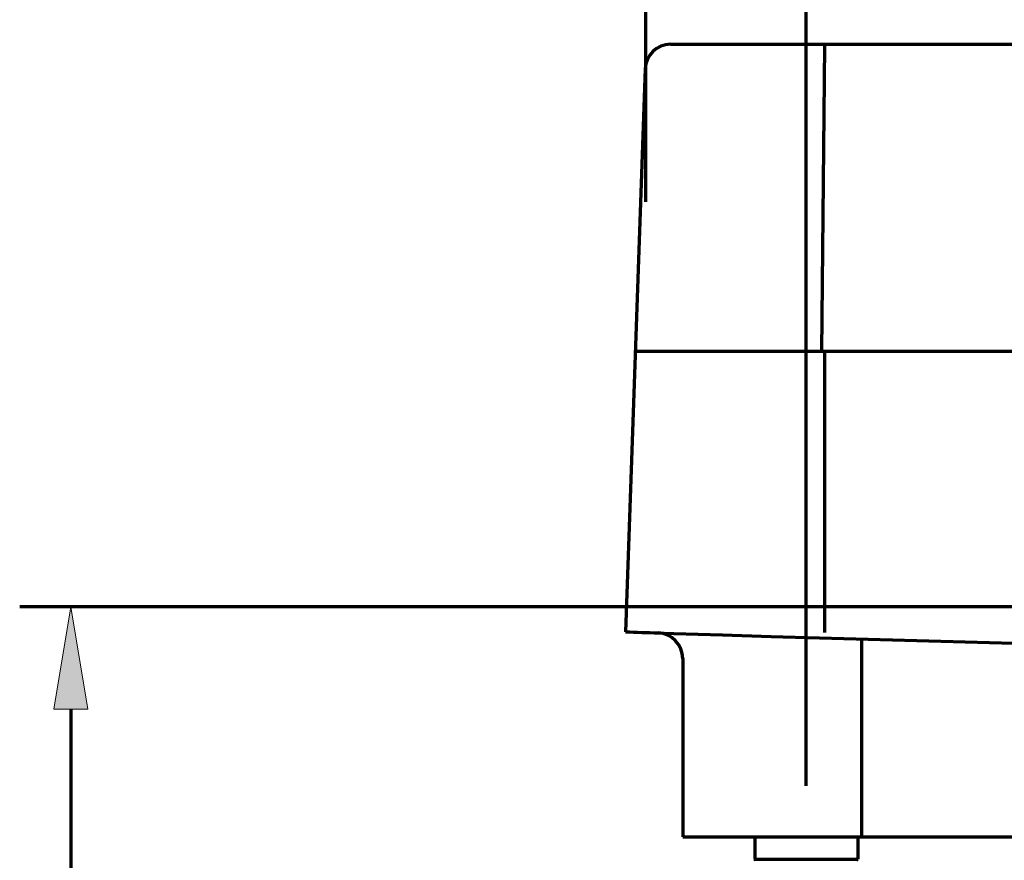
# Model space of a CAD drawing. Units: inches. Extents: x -4157 to 1180, y -608 to 1963.
# Drawn here: x 371 to 563, y 130 to 294 of the extents above; entities that cross this region are included whole.
import ezdxf

# ---------------------------------------------------------------- set-up
doc = ezdxf.new("R2010")
doc.units = ezdxf.units.IN
doc.header["$MEASUREMENT"] = 0
doc.layers.add('_U+56FE_U+5C422', color=7, linetype='Continuous')

# ---------------------------------------------------------------- blocks, each defined once
blk = doc.blocks.new('block 437')
at = {"layer": '_U+56FE_U+5C422', "color": 7, "lineweight": 70, "true_color": 0xffffff}
blk.add_lwpolyline([(490.56, 229.53), (1092.67, 229.53)], dxfattribs=at)
blk = doc.blocks.new('block 438')
at = {"layer": '_U+56FE_U+5C422', "color": 7, "lineweight": 70, "true_color": 0xffffff}
blk.add_open_spline([(488.65, 174.83), (490.77, 174.75), (492.9, 174.68), (495.02, 174.6)], degree=3, dxfattribs=at)
blk = doc.blocks.new('block 439')
at = {"layer": '_U+56FE_U+5C422', "color": 7, "lineweight": 70, "true_color": 0xffffff}
blk.add_open_spline([(499.83, 169.62), (499.83, 172.31), (497.7, 174.51), (495.02, 174.6)], degree=3, dxfattribs=at)
blk = doc.blocks.new('block 440')
at = {"layer": '_U+56FE_U+5C422', "color": 7, "lineweight": 70, "true_color": 0xffffff}
blk.add_lwpolyline([(497.46, 289.32), (1085.77, 289.32)], dxfattribs=at)
blk = doc.blocks.new('block 441')
at = {"layer": '_U+56FE_U+5C422', "color": 7, "lineweight": 70, "true_color": 0xffffff}
blk.add_lwpolyline([(492.65, 258.65), (492.65, 471.78)], dxfattribs=at)
blk = doc.blocks.new('block 450')
at = {"layer": '_U+56FE_U+5C422', "color": 7, "lineweight": 70, "true_color": 0xffffff}
blk.add_lwpolyline([(527.48, 229.53), (527.48, 174.68)], dxfattribs=at)
blk = doc.blocks.new('block 451')
at = {"layer": '_U+56FE_U+5C422', "color": 7, "lineweight": 70, "true_color": 0xffffff}
blk.add_lwpolyline([(499.83, 169.62), (499.83, 134.86)], dxfattribs=at)
blk = doc.blocks.new('block 452')
at = {"layer": '_U+56FE_U+5C422', "color": 7, "lineweight": 70, "true_color": 0xffffff}
blk.add_lwpolyline([(534.65, 173.4), (534.65, 134.86)], dxfattribs=at)
blk = doc.blocks.new('block 453')
at = {"layer": '_U+56FE_U+5C422', "color": 7, "lineweight": 70, "true_color": 0xffffff}
blk.add_lwpolyline([(492.49, 284.51), (488.65, 174.83)], dxfattribs=at)
blk = doc.blocks.new('block 454')
at = {"layer": '_U+56FE_U+5C422', "color": 7, "lineweight": 70, "true_color": 0xffffff}
blk.add_open_spline([(497.46, 289.32), (494.78, 289.32), (492.58, 287.19), (492.49, 284.51)], degree=3, dxfattribs=at)
blk = doc.blocks.new('block 455')
at = {"layer": '_U+56FE_U+5C422', "color": 7, "lineweight": 70, "true_color": 0xffffff}
blk.add_lwpolyline([(527.48, 288.96), (526.86, 229.53)], dxfattribs=at)
blk = doc.blocks.new('block 466')
at = {"layer": '_U+56FE_U+5C422', "color": 7, "lineweight": 70, "true_color": 0xffffff}
blk.add_open_spline([(488.65, 174.83), (690.57, 168.04), (892.66, 168.04), (1094.59, 174.83)], degree=3, dxfattribs=at)
blk = doc.blocks.new('block 485')
at = {"layer": '_U+56FE_U+5C422', "color": 7, "lineweight": 70, "true_color": 0xffffff}
blk.add_lwpolyline([(533.7, 130.29), (533.93, 130.52)], dxfattribs=at)
blk = doc.blocks.new('block 530')
at = {"layer": '_U+56FE_U+5C422', "color": 7, "lineweight": 70, "true_color": 0xffffff}
blk.add_lwpolyline([(513.87, 134.86), (513.87, 130.52)], dxfattribs=at)
blk = doc.blocks.new('block 548')
at = {"layer": '_U+56FE_U+5C422', "color": 7, "lineweight": 70, "true_color": 0xffffff}
blk.add_lwpolyline([(533.93, 134.86), (533.93, 130.52)], dxfattribs=at)
blk = doc.blocks.new('block 591')
at = {"layer": '_U+56FE_U+5C422', "color": 7, "lineweight": 70, "true_color": 0xffffff}
blk.add_lwpolyline([(513.87, 130.52), (533.93, 130.52)], dxfattribs=at)
blk = doc.blocks.new('block 592')
at = {"layer": '_U+56FE_U+5C422', "color": 7, "lineweight": 70, "true_color": 0xffffff}
blk.add_lwpolyline([(513.87, 134.86), (533.93, 134.86)], dxfattribs=at)
blk = doc.blocks.new('block 608')
at = {"layer": '_U+56FE_U+5C422', "color": 7, "lineweight": 70, "true_color": 0xffffff}
blk.add_lwpolyline([(514.09, 130.29), (513.87, 130.52)], dxfattribs=at)
blk = doc.blocks.new('block 780')
at = {"layer": '_U+56FE_U+5C422', "color": 7, "lineweight": 70, "true_color": 0xffffff}
blk.add_lwpolyline([(499.83, 134.86), (791.62, 134.86)], dxfattribs=at)
blk = doc.blocks.new('block 1118')
at = {"layer": '_U+56FE_U+5C422', "color": 7, "lineweight": 70, "true_color": 0xffffff}
blk.add_lwpolyline([(523.9, 144.82), (523.9, 411.76)], dxfattribs=at)
blk = doc.blocks.new('block 1262')
at = {"layer": 'DEFPOINTS', "lineweight": 0}
blk.add_lwpolyline([(492.65, 248.68), (492.65, 248.68)], dxfattribs=at)
blk = doc.blocks.new('block 1272')
at = {"layer": 'DEFPOINTS', "lineweight": 0}
blk.add_lwpolyline([(523.9, 134.86), (523.9, 134.86)], dxfattribs=at)
blk = doc.blocks.new('block 1361')
at = {"color": 7, "lineweight": 70, "true_color": 0xffffff}
blk.add_lwpolyline([(692.12, 179.7), (370.58, 179.7)], dxfattribs=at)
blk = doc.blocks.new('block 1363')
at = {"color": 7, "lineweight": 70, "true_color": 0xffffff}
blk.add_lwpolyline([(380.53, 159.77), (380.53, -174.09)], dxfattribs=at)
blk = doc.blocks.new('block 1365')
at = {"true_color": 0xffffff}
h = blk.add_hatch(color=7, dxfattribs=at)
h.dxf.hatch_style = 2
h.paths.add_polyline_path([(377.21, 159.77), (380.53, 179.7), (383.84, 159.77)])
at = {"lineweight": 0}
blk.add_lwpolyline([(377.21, 159.77), (380.53, 179.7), (383.84, 159.77), (377.21, 159.77)], dxfattribs=at)

msp = doc.modelspace()

# ---------------------------------------------------------------- block references
for name in ['block 1361', 'block 1365', 'block 1363']:
    msp.add_blockref(name, (0, 0))
at = {"layer": '_U+56FE_U+5C422'}
for name in ['block 441', 'block 1118', 'block 454', 'block 440', 'block 455', 'block 453', 'block 437', 'block 450', 'block 438', 'block 466', 'block 439', 'block 452', 'block 451', 'block 780', 'block 530', 'block 592', 'block 548', 'block 591', 'block 608', 'block 485']:
    msp.add_blockref(name, (0, 0), dxfattribs=at)
at = {"layer": 'DEFPOINTS'}
for name in ['block 1262', 'block 1272']:
    msp.add_blockref(name, (0, 0), dxfattribs=at)

doc.saveas('drawing.dxf')
